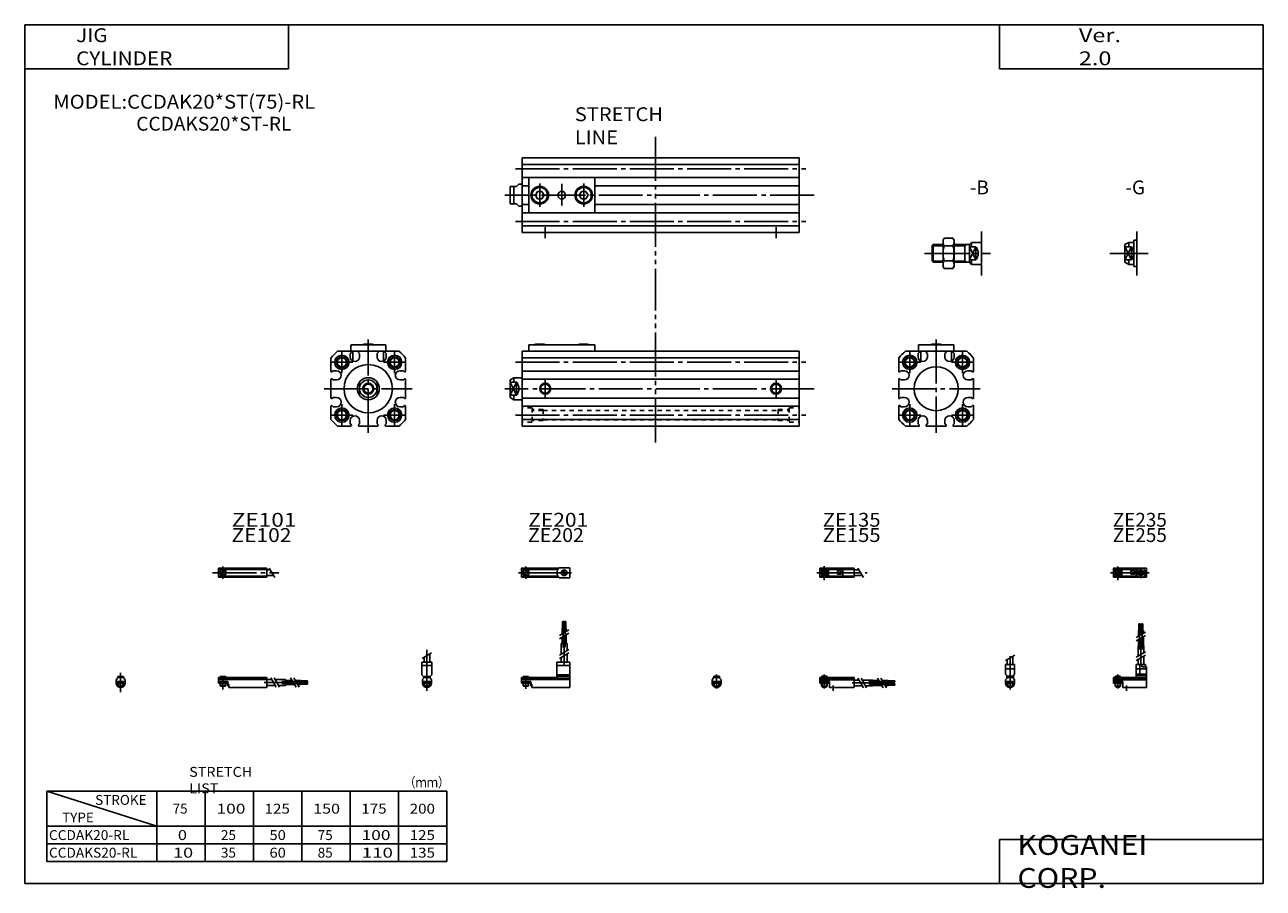
# Model space of a CAD drawing. Extents: x -281 to 282, y -197 to 196.
import ezdxf

# ---------------------------------------------------------------- set-up
doc = ezdxf.new("R2010")
doc.units = 0
for name, pattern in [('CENTER', [26, 20, -2, 2, -2]), ('DASHED', [4, 2, -2]), ('PHANTOM', [30, 20, -2, 2, -2, 2, -2])]:
    doc.linetypes.add(name, pattern=pattern)
doc.layers.get('0').update_dxf_attribs({"linetype": 'CONTINUOUS'})

# ---------------------------------------------------------------- blocks, each defined once
blk = doc.blocks.new('CCDAK20-RL-18')
at = {"color": 200, "linetype": 'CENTER'}
for p, q in [((-1.32, 0), (16.24, 0)), ((2, 2.83), (2, -3.35)), ((11.85, -0.81), (11.85, 0.86)), ((12.5, -2.44), (12.5, 2.45)), ((13.15, -0.81), (13.15, 0.86))]:
    blk.add_line(p, q, dxfattribs=at)
at = {"color": 4, "linetype": 'CONTINUOUS'}
for p, q in [((0, 2.05), (0, -2.05)), ((0, 2.05), (15, 2.05)), ((0, 1.5), (11.03, 1.5)), ((0.96, -0.71), (2.69, 1.02)), ((1.31, -1.07), (3.05, 0.67)), ((3.9, -1.5), (3.9, 1.5)), ((8, -0.7), (8, 0.9)), ((8, 0.9), (9.6, 0.9)), ((9.6, -0.7), (9.6, 0.9)), ((10.4, -1.5), (10.4, 1.5)), ((15, 2.05), (15, -2.05)), ((0, -1.5), (11.03, -1.5)), ((0, -2.05), (15, -2.05)), ((8, -0.7), (9.6, -0.7))]:
    blk.add_line(p, q, dxfattribs=at)
for centre, radius in [((2, 0), 1.4), ((2, 0), 1.25), ((12.5, 0), 1.3), ((11.85, 0), 0.5), ((11.85, 0), 0.29), ((13.15, 0), 0.5), ((13.15, 0), 0.29)]:
    blk.add_circle(centre, radius, dxfattribs=at)
at = {"color": 200, "linetype": 'CONTINUOUS'}
blk.add_circle((2, 0), 1.05, dxfattribs=at)
at = {"color": 4, "linetype": 'CONTINUOUS'}
for start, end in [(102.7063, 257.6531), (282.3469, 77.2937)]:
    blk.add_arc((12.5, 0), 2.1, start, end, dxfattribs=at)
blk = doc.blocks.new('CCDAK20-RL-17')
at = {"color": 200, "linetype": 'CONTINUOUS'}
for p, q in [((-2.16, 7.65), (2.17, 10.15)), ((-1.03, 0), (-1.03, 0.6)), ((1.03, 0), (1.03, 0.6)), ((-1.03, -4.12), (-1.03, -2.6)), ((1.03, -4.12), (1.03, -2.6))]:
    blk.add_line(p, q, dxfattribs=at)
at = {"color": 4, "linetype": 'CONTINUOUS'}
for p, q in [((-2.05, 5.9), (2.05, 5.9)), ((-2.05, 1.5), (-2.05, 5.9)), ((-1.3, 5.9), (-1.3, 8.14)), ((1.3, 5.9), (1.3, 9.65)), ((2.05, 1.5), (2.05, 5.9)), ((-2.05, 3.9), (2.05, 3.9)), ((-2.05, 1.5), (-1.5, 0.95)), ((-1.5, -0.55), (-1.5, 0.95)), ((-1.5, 0), (1.5, 0)), ((-1.25, 0.4), (-1.05, 0.6)), ((-1.25, 0.4), (1.25, 0.4)), ((-1.25, 0), (-1.25, 0.4)), ((-1.05, 0.6), (1.05, 0.6)), ((1.05, 0.6), (1.25, 0.4)), ((1.25, 0.4), (1.25, 0)), ((1.5, 0.95), (2.05, 1.5)), ((1.5, -0.55), (1.5, 0.95)), ((-2.05, -1.1), (-1.5, -0.55)), ((-2.05, -2.55), (-2.05, -1.1)), ((-2.05, -1.8), (2.05, -1.8)), ((-2, -1.8), (-2, -2.6)), ((-2, -2.6), (2, -2.6)), ((-1.25, -2.6), (-1.25, -3.9)), ((-1.25, -3.9), (1.25, -3.9)), ((-0.75, -4.4), (-1.25, -3.9)), ((-0.75, -4.4), (0.75, -4.4)), ((1.25, -3.9), (0.75, -4.4)), ((1.25, -2.6), (1.25, -3.9)), ((2.05, -1.1), (1.5, -0.55)), ((2, -1.8), (2, -2.6)), ((2.05, -2.64), (2.05, -1.1))]:
    blk.add_line(p, q, dxfattribs=at)
at = {"color": 200, "linetype": 'CENTER'}
blk.add_line((0, -5.55), (0, 9.67), dxfattribs=at)
at = {"color": 4, "linetype": 'CONTINUOUS'}
blk.add_arc((0, -2.55), 2.05, 180, 0, dxfattribs=at)
blk = doc.blocks.new('CCDAK20-RL-16')
at = {"color": 4, "linetype": 'CONTINUOUS'}
for p, q in [((12.14, 24.4), (11.56, 24.4)), ((11.56, 21.4), (11.56, 24.4)), ((12.14, 21.4), (12.14, 24.4)), ((12.86, 21.4), (12.86, 24.4)), ((12.86, 24.4), (13.44, 24.4)), ((13.44, 21.4), (13.44, 24.4)), ((11.35, 21.4), (12.35, 21.4)), ((11.35, 18.71), (11.35, 21.4)), ((11.35, 14.4), (11.35, 17.21)), ((12.35, 19.29), (12.35, 21.4)), ((12.35, 14.4), (12.35, 17.79)), ((12.65, 21.4), (13.65, 21.4)), ((12.65, 19.46), (12.65, 21.4)), ((12.65, 14.4), (12.65, 17.96)), ((13.65, 20.04), (13.65, 21.4)), ((13.65, 14.4), (13.65, 18.54)), ((11.2, 9.64), (11.2, 14.4)), ((11.2, 14.4), (13.8, 14.4)), ((13.8, 11.15), (13.8, 14.4)), ((10.4, 0), (10.4, 5.9)), ((10.4, 5.9), (14.6, 5.9)), ((11.2, 5.9), (11.2, 8.14)), ((12.05, 1.5), (12.05, 5.9)), ((12.95, 4.9), (12.95, 5.9)), ((13.8, 5.9), (13.8, 9.65)), ((14.6, 4.9), (14.6, 5.9)), ((0, -1.8), (0, 0)), ((0, 0), (15, 0)), ((0.75, 0.4), (0.95, 0.6)), ((0.75, 0.4), (3.25, 0.4)), ((0.75, 0), (0.75, 0.4)), ((0.95, 0.6), (3.05, 0.6)), ((3.05, 0.6), (3.25, 0.4)), ((3.25, 0.4), (3.25, 0)), ((15, 3.9), (10.4, 3.9)), ((10.4, 0.95), (12.05, 1.5)), ((10.4, 1.5), (15, 1.5)), ((10.4, 0.95), (15, 0.95)), ((12.95, 4.9), (15, 4.9)), ((15, -4.6), (15, 4.9)), ((0, -0.55), (15, -0.55)), ((0, -1.1), (15, -1.1)), ((0, -1.8), (0, -2.6)), ((0, -1.8), (4.3, -1.8)), ((0, -2.6), (4, -2.6)), ((0.75, -2.6), (0.75, -3.9)), ((1.25, -4.4), (0.75, -3.9)), ((1.25, -4.4), (2.75, -4.4)), ((3.25, -3.9), (2.75, -4.4)), ((3.25, -2.6), (3.25, -3.9)), ((4, -1.8), (4, -2.6)), ((4.3, -1.8), (4.3, -4.6)), ((4.3, -4.6), (15, -4.6))]:
    blk.add_line(p, q, dxfattribs=at)
at = {"color": 200, "linetype": 'CENTER'}
for p, q in [((11.85, 12.67), (11.85, 24.6)), ((13.15, 12.67), (13.15, 24.65)), ((12.5, 5.39), (12.5, 17.19)), ((2, 1.28), (2, -5.07)), ((6, -6.09), (6, -3.68))]:
    blk.add_line(p, q, dxfattribs=at)
at = {"color": 200, "linetype": 'CONTINUOUS'}
for p, q in [((10.34, 18.13), (14.67, 20.63)), ((10.34, 16.63), (14.67, 19.13)), ((10.34, 9.15), (14.67, 11.65)), ((10.34, 7.65), (14.67, 10.15)), ((0.95, 0.6), (0.95, 0)), ((3.05, 0.6), (3.05, 0)), ((0.75, -3.9), (3.25, -3.9)), ((0.95, -2.6), (0.95, -4.1)), ((3.05, -2.6), (3.05, -4.1))]:
    blk.add_line(p, q, dxfattribs=at)
blk = doc.blocks.new('CCDAK20-RL-15')
at = {"color": 200, "linetype": 'CENTER'}
for p, q in [((-1.41, 0), (21.5, 0)), ((2, 2.94), (2, -3.3))]:
    blk.add_line(p, q, dxfattribs=at)
at = {"color": 4, "linetype": 'CONTINUOUS'}
for p, q in [((0, -2.05), (0, 2.05)), ((0, 2.05), (15.5, 2.05)), ((0, 1.5), (15.5, 1.5)), ((0.96, -0.69), (2.69, 1.04)), ((1.31, -1.04), (3.04, 0.69)), ((3.9, -1.5), (3.9, 1.5)), ((8, -0.6), (8, 0.9)), ((8, 0.9), (9.6, 0.9)), ((9.6, -0.6), (9.6, 0.9)), ((10.4, -1.5), (10.4, 1.5)), ((15.5, -2.05), (15.5, 2.05)), ((15.5, 1.3), (17.75, 1.3)), ((0, -1.5), (15.5, -1.5)), ((0, -2.05), (15.5, -2.05)), ((8, -0.6), (9.6, -0.6)), ((15.5, -1.3), (19.25, -1.3))]:
    blk.add_line(p, q, dxfattribs=at)
at = {"color": 200, "linetype": 'CONTINUOUS'}
blk.add_line((17.25, 2.17), (19.75, -2.16), dxfattribs=at)
at = {"color": 4, "linetype": 'CONTINUOUS'}
for radius in [1.4, 1.25]:
    blk.add_circle((2, 0), radius, dxfattribs=at)
at = {"color": 200, "linetype": 'CONTINUOUS'}
blk.add_circle((2, 0), 1.05, dxfattribs=at)
blk = doc.blocks.new('CCDAK20-RL-14')
at = {"color": 4, "linetype": 'CONTINUOUS'}
for p, q in [((-1.5, -0.55), (-1.5, 0)), ((-1.5, 0), (1.5, 0)), ((-1.25, 0.4), (-1.05, 0.6)), ((-1.25, 0), (-1.25, 0.4)), ((-1.25, 0.4), (1.25, 0.4)), ((-1.05, 0.6), (1.05, 0.6)), ((1.05, 0.6), (1.25, 0.4)), ((1.25, 0.4), (1.25, 0)), ((1.5, -0.55), (1.5, 0)), ((-2.05, -1.1), (-1.5, -0.55)), ((-2.05, -1.1), (-2.05, -2.55)), ((-2.05, -1.8), (2.05, -1.8)), ((-2.05, -2.6), (2.05, -2.6)), ((-1.25, -2.6), (-1.25, -3.9)), ((-0.75, -4.4), (-1.25, -3.9)), ((-1.25, -3.9), (1.25, -3.9)), ((-0.75, -4.4), (0.75, -4.4)), ((1.25, -3.9), (0.75, -4.4)), ((1.25, -2.6), (1.25, -3.9)), ((1.5, -0.55), (2.05, -1.1)), ((2.05, -1.1), (2.05, -2.55))]:
    blk.add_line(p, q, dxfattribs=at)
at = {"color": 200, "linetype": 'CONTINUOUS'}
for p, q in [((-1.05, 0), (-1.05, 0.6)), ((1.05, 0), (1.05, 0.6)), ((-1.05, -4.1), (-1.05, -2.6)), ((1.05, -4.1), (1.05, -2.6))]:
    blk.add_line(p, q, dxfattribs=at)
at = {"color": 200, "linetype": 'CENTER'}
blk.add_line((0, -5.07), (0, 1.29), dxfattribs=at)
at = {"color": 4, "linetype": 'CONTINUOUS'}
blk.add_arc((0, -2.55), 2.05, 179.9563, 0, dxfattribs=at)
blk = doc.blocks.new('CCDAK20-RL-13')
at = {"color": 4, "linetype": 'CONTINUOUS'}
for p, q in [((0, -1.8), (0, 0)), ((0, 0), (15.5, 0)), ((0.75, 0.4), (0.95, 0.6)), ((0.75, 0.4), (3.25, 0.4)), ((0.75, 0), (0.75, 0.4)), ((0.95, 0.6), (3.05, 0.6)), ((3.05, 0.6), (3.25, 0.4)), ((3.25, 0.4), (3.25, 0)), ((15.5, -4.6), (15.5, 0)), ((0, -0.55), (15.5, -0.55)), ((0, -1.1), (15.5, -1.1)), ((0, -1.8), (0, -2.6)), ((0, -1.8), (4.3, -1.8)), ((0, -2.6), (4, -2.6)), ((0.75, -2.6), (0.75, -3.9)), ((1.25, -4.4), (0.75, -3.9)), ((1.25, -4.4), (2.75, -4.4)), ((3.25, -3.9), (2.75, -4.4)), ((3.25, -2.6), (3.25, -3.9)), ((4, -1.8), (4, -2.6)), ((4.3, -1.8), (4.3, -4.6)), ((4.3, -4.6), (15.5, -4.6)), ((15.5, -1.2), (17.75, -1.2)), ((15.5, -3.8), (19.25, -3.8)), ((19.25, -1.2), (24, -1.2)), ((20.75, -3.8), (24, -3.8)), ((24, -1.2), (24, -3.8)), ((24, -1.35), (26.82, -1.35)), ((24, -2.35), (27.4, -2.35)), ((24, -2.65), (27.57, -2.65)), ((24, -3.65), (28.15, -3.65)), ((28.32, -1.35), (31, -1.35)), ((28.9, -2.35), (31, -2.35)), ((29.07, -2.65), (31, -2.65)), ((29.65, -3.65), (31, -3.65)), ((31, -2.35), (31, -1.35)), ((31, -1.56), (34, -1.56)), ((31, -2.14), (34, -2.14)), ((31, -2.65), (31, -3.65)), ((31, -2.86), (34, -2.86)), ((31, -3.44), (34, -3.44)), ((34, -1.56), (34, -2.14)), ((34, -3.44), (34, -2.86))]:
    blk.add_line(p, q, dxfattribs=at)
at = {"color": 200, "linetype": 'CONTINUOUS'}
for p, q in [((0.95, 0.6), (0.95, 0)), ((3.05, 0.6), (3.05, 0)), ((0.75, -3.9), (3.25, -3.9)), ((0.95, -2.6), (0.95, -4.1)), ((3.05, -2.6), (3.05, -4.1)), ((17.25, -0.33), (19.75, -4.66)), ((18.75, -0.33), (21.25, -4.66)), ((26.23, -0.33), (28.73, -4.66)), ((27.73, -0.33), (30.23, -4.66))]:
    blk.add_line(p, q, dxfattribs=at)
at = {"color": 200, "linetype": 'CENTER'}
for p, q in [((2, 1.29), (2, -5.07)), ((6, -6.09), (6, -3.68)), ((14.65, -2.5), (33.25, -2.5)), ((22.27, -1.85), (34.2, -1.85)), ((22.32, -3.15), (34.2, -3.15))]:
    blk.add_line(p, q, dxfattribs=at)
blk = doc.blocks.new('CCDAK20-RL-12')
at = {"color": 200, "linetype": 'CENTER'}
for p, q in [((-1.32, 0), (23.58, 0)), ((2, 2.83), (2, -2.75))]:
    blk.add_line(p, q, dxfattribs=at)
at = {"color": 4, "linetype": 'CONTINUOUS'}
for p, q in [((0, 2.05), (0, -2.05)), ((0, 2.05), (16.91, 2.05)), ((0, 1.5), (16.56, 1.5)), ((0.93, -0.64), (2.64, 1.07)), ((1.35, -1.07), (3.07, 0.64)), ((17.08, 2.25), (22, 2.25)), ((22, 2.25), (22, -2.25)), ((0, -1.5), (16.56, -1.5)), ((0, -2.05), (16.91, -2.05)), ((17.08, -2.25), (22, -2.25))]:
    blk.add_line(p, q, dxfattribs=at)
for centre, radius in [((2, 0), 1.4), ((2, 0), 1.25), ((19.41, 0), 1.3), ((19.12, 0.32), 0.45), ((19.12, 0.32), 0.25), ((19.73, -0.34), 0.45), ((19.73, -0.34), 0.25)]:
    blk.add_circle(centre, radius, dxfattribs=at)
blk.add_arc((19.5, 0), 3.3, 137.0848, 222.9152, dxfattribs=at)
blk = doc.blocks.new('CCDAK20-RL-11')
at = {"color": 200, "linetype": 'CENTER'}
blk.add_line((0, 12.56), (0, -6.06), dxfattribs=at)
at = {"color": 4, "linetype": 'CONTINUOUS'}
for p, q in [((-2.25, 6.9), (2.25, 6.9)), ((-2.25, 6.9), (-2.25, 1.15)), ((-1.3, 9.15), (-1.3, 6.9)), ((1.3, 10.65), (1.3, 6.9)), ((2.25, 6.9), (2.25, 1.15)), ((-2.25, 5.4), (2.25, 5.4)), ((-1.5, 0.4), (-2.25, 1.15)), ((-1.5, -0.45), (-1.5, 0.4)), ((-1.5, 0), (1.5, 0)), ((-1.25, 0.5), (1.25, 0.5)), ((-1.25, 0.5), (-1.25, 0)), ((1.25, 0.5), (1.25, 0)), ((1.5, 0.4), (2.25, 1.15)), ((1.5, -0.45), (1.5, 0.4)), ((-2.05, -1), (-1.5, -0.45)), ((-2.05, -1), (-2.05, -2.55)), ((-2.05, -1.8), (2.05, -1.8)), ((-2.05, -2.6), (2.05, -2.6)), ((-1.25, -2.6), (-1.25, -3.77)), ((-1.25, -3.77), (1.25, -3.77)), ((-1.02, -4), (-1.25, -3.77)), ((-1.02, -4), (1.02, -4)), ((1.02, -4), (1.25, -3.77)), ((1.25, -2.6), (1.25, -3.77)), ((2.05, -1), (1.5, -0.45)), ((2.05, -1), (2.05, -2.55))]:
    blk.add_line(p, q, dxfattribs=at)
at = {"color": 200, "linetype": 'CONTINUOUS'}
for p, q in [((-2.16, 8.65), (2.16, 11.15)), ((-1.02, 0.5), (-1.02, 0)), ((1.02, 0.5), (1.02, 0)), ((-1.02, -2.6), (-1.02, -4)), ((1.02, -2.6), (1.02, -4))]:
    blk.add_line(p, q, dxfattribs=at)
at = {"color": 4, "linetype": 'CONTINUOUS'}
for start, end in [(180.0001, 269.9999), (270.0001, 359.9999)]:
    blk.add_arc((0, -2.55), 2.05, start, end, dxfattribs=at)
blk = doc.blocks.new('CCDAK20-RL-10')
at = {"color": 4, "linetype": 'CONTINUOUS'}
for p, q in [((18.7, 22.4), (18.7, 25.4)), ((18.7, 25.4), (19.2, 25.4)), ((19.2, 22.4), (19.2, 25.4)), ((19.6, 22.4), (19.6, 25.4)), ((19.6, 25.4), (20.1, 25.4)), ((20.1, 22.4), (20.1, 25.4)), ((18.5, 19.86), (18.5, 22.4)), ((18.5, 22.4), (20.3, 22.4)), ((18.5, 15.4), (18.5, 18.36)), ((19.4, 20.38), (19.4, 22.4)), ((19.4, 15.4), (19.4, 18.88)), ((20.3, 20.9), (20.3, 22.4)), ((20.3, 15.4), (20.3, 19.4)), ((18.1, 10.65), (18.1, 15.4)), ((18.1, 15.4), (20.7, 15.4)), ((20.7, 12.15), (20.7, 15.4)), ((16.1, 6.9), (22, 6.9)), ((16.1, 6.9), (16.1, 0)), ((18.1, 6.9), (18.1, 9.15)), ((20.7, 6.9), (20.7, 10.65)), ((22, 6.9), (22, -4.6)), ((0, -2.6), (0, 0)), ((0, 0), (16.1, 0)), ((0.75, 0.5), (3.25, 0.5)), ((0.75, 0.5), (0.75, 0)), ((3.25, 0.5), (3.25, 0)), ((16.1, 5.4), (22, 5.4)), ((16.1, 1.15), (22, 1.15)), ((16.1, 0.4), (22, 0.4)), ((0, -0.45), (22, -0.45)), ((0, -1), (22, -1)), ((0, -1.8), (4.27, -1.8)), ((0, -2.6), (4, -2.6)), ((0.75, -2.6), (0.75, -3.77)), ((0.75, -3.77), (3.25, -3.77)), ((0.97, -4), (0.75, -3.77)), ((0.97, -4), (3.02, -4)), ((3.02, -4), (3.25, -3.77)), ((3.25, -2.6), (3.25, -3.77)), ((4, -1.8), (4, -2.6)), ((4.2, -1.8), (4.2, -3.8)), ((4.2, -3.8), (4.7, -3.8)), ((4.27, -1.8), (4.27, -2.98)), ((4.27, -2.98), (4.7, -2.98)), ((4.7, -2.98), (4.7, -4.6)), ((4.7, -4.6), (22, -4.6))]:
    blk.add_line(p, q, dxfattribs=at)
at = {"color": 200, "linetype": 'CENTER'}
for p, q in [((18.95, 13.67), (18.95, 25.6)), ((19.85, 13.72), (19.85, 25.65)), ((19.4, 5.58), (19.4, 15.4)), ((2, 0.73), (2, -5.17))]:
    blk.add_line(p, q, dxfattribs=at)
at = {"color": 200, "linetype": 'CONTINUOUS'}
for p, q in [((17.24, 19.13), (21.57, 21.63)), ((17.24, 17.63), (21.57, 20.13)), ((17.24, 10.15), (21.57, 12.65)), ((17.24, 8.65), (21.57, 11.15)), ((0.97, 0.5), (0.97, 0)), ((3.02, 0.5), (3.02, 0)), ((0.97, -2.6), (0.97, -4)), ((3.02, -2.6), (3.02, -4))]:
    blk.add_line(p, q, dxfattribs=at)
blk = doc.blocks.new('CCDAK20-RL-9')
at = {"color": 200, "linetype": 'CENTER'}
for p, q in [((-2.8, 0), (27.4, 0)), ((2, 2.83), (2, -2.75))]:
    blk.add_line(p, q, dxfattribs=at)
at = {"color": 4, "linetype": 'CONTINUOUS'}
for p, q in [((0, 2.05), (0, -2.05)), ((0, 2.05), (22, 2.05)), ((0, 1.5), (22, 1.5)), ((0.95, -0.71), (2.68, 1.02)), ((1.3, -1.06), (2.94, 0.56)), ((22, 2.05), (22, -2.05)), ((22, 1.3), (23.58, 1.3)), ((0, -1.5), (22, -1.5)), ((0, -2.05), (22, -2.05)), ((22, -1.3), (25.09, -1.3))]:
    blk.add_line(p, q, dxfattribs=at)
at = {"color": 200, "linetype": 'CONTINUOUS'}
blk.add_line((23.08, 2.16), (25.58, -2.16), dxfattribs=at)
at = {"color": 4, "linetype": 'CONTINUOUS'}
for radius in [1.4, 1.25]:
    blk.add_circle((2, 0), radius, dxfattribs=at)
blk = doc.blocks.new('CCDAK20-RL-8')
at = {"color": 4, "linetype": 'CONTINUOUS'}
for p, q in [((-1.5, 0), (1.5, 0)), ((-1.5, 0), (-1.5, -0.45)), ((-1.25, 0.5), (1.25, 0.5)), ((-1.25, 0.5), (-1.25, 0)), ((1.25, 0.5), (1.25, 0)), ((1.5, 0), (1.5, -0.45)), ((-2.05, -1), (-1.5, -0.45)), ((-2.05, -1), (-2.05, -2.55)), ((-2.05, -1.8), (2.05, -1.8)), ((-2.05, -2.59), (2.05, -2.59)), ((-1.25, -2.59), (-1.25, -3.77)), ((-1.25, -3.77), (1.25, -3.77)), ((-1.02, -4), (-1.25, -3.77)), ((-1.02, -4), (1.02, -4)), ((1.02, -4), (1.25, -3.77)), ((1.25, -2.59), (1.25, -3.77)), ((2.05, -1), (1.5, -0.45)), ((2.05, -1), (2.05, -2.55))]:
    blk.add_line(p, q, dxfattribs=at)
at = {"color": 200, "linetype": 'CONTINUOUS'}
for p, q in [((-1.02, 0.5), (-1.02, 0)), ((1.02, 0.5), (1.02, 0)), ((-1.02, -2.59), (-1.02, -4)), ((1.02, -2.59), (1.02, -4))]:
    blk.add_line(p, q, dxfattribs=at)
at = {"color": 200, "linetype": 'CENTER'}
blk.add_line((0, 2.05), (0, -6.66), dxfattribs=at)
at = {"color": 4, "linetype": 'CONTINUOUS'}
for start, end in [(180.0001, 269.9999), (270.0001, 359.9999)]:
    blk.add_arc((0, -2.55), 2.05, start, end, dxfattribs=at)
blk = doc.blocks.new('CCDAK20-RL-7')
at = {"color": 4, "linetype": 'CONTINUOUS'}
for p, q in [((0, -1.8), (0, 0)), ((0, 0), (22, 0)), ((0.75, 0.5), (3.25, 0.5)), ((0.75, 0.5), (0.75, 0)), ((3.25, 0.5), (3.25, 0)), ((22, 0), (22, -4.6)), ((0, -0.45), (22, -0.45)), ((0, -1), (22, -1)), ((0, -1.8), (0, -2.6)), ((0, -1.8), (4.25, -1.8)), ((0, -2.6), (4, -2.6)), ((0.75, -2.59), (0.75, -3.77)), ((0.75, -3.77), (3.25, -3.77)), ((0.97, -4), (0.75, -3.77)), ((0.97, -4), (3.02, -4)), ((3.02, -4), (3.25, -3.77)), ((3.25, -2.59), (3.25, -3.77)), ((4, -1.8), (4, -2.6)), ((4.2, -1.8), (4.2, -3.8)), ((4.2, -3.8), (4.7, -3.8)), ((4.25, -1.8), (4.25, -3.04)), ((4.25, -3.04), (4.7, -3.04)), ((4.7, -3.04), (4.7, -4.6)), ((4.7, -4.6), (22, -4.6)), ((22, -1), (24.25, -1)), ((22, -3.6), (25.75, -3.6)), ((25.75, -1), (30.5, -1)), ((27.25, -3.6), (30.5, -3.6)), ((30.5, -1), (30.5, -3.6)), ((30.5, -1.4), (33.46, -1.4)), ((30.5, -2.3), (33.98, -2.3)), ((30.5, -3.2), (34.5, -3.2)), ((34.96, -1.4), (37.5, -1.4)), ((35.48, -2.3), (37.5, -2.3)), ((36, -3.2), (37.5, -3.2)), ((37.5, -1.4), (37.5, -3.2)), ((37.5, -1.6), (40.5, -1.6)), ((37.5, -2.1), (40.5, -2.1)), ((37.5, -2.5), (40.5, -2.5)), ((37.5, -3), (40.5, -3)), ((40.5, -1.6), (40.5, -2.1)), ((40.5, -2.5), (40.5, -3))]:
    blk.add_line(p, q, dxfattribs=at)
at = {"color": 200, "linetype": 'CONTINUOUS'}
for p, q in [((0.97, 0.5), (0.97, 0)), ((3.02, 0.5), (3.02, 0)), ((0.97, -2.59), (0.97, -4)), ((3.02, -2.59), (3.02, -4)), ((23.75, -0.13), (26.25, -4.46)), ((25.25, -0.13), (27.75, -4.46)), ((32.73, -0.13), (35.23, -4.46)), ((34.23, -0.13), (36.73, -4.46))]:
    blk.add_line(p, q, dxfattribs=at)
at = {"color": 200, "linetype": 'CENTER'}
for p, q in [((2, 0.8), (2, -5.43)), ((20.68, -2.3), (30.5, -2.3)), ((28.77, -1.85), (40.7, -1.85)), ((28.82, -2.75), (40.75, -2.75))]:
    blk.add_line(p, q, dxfattribs=at)
blk = doc.blocks.new('CCDAK20-RL-6')
at = {"color": 4, "linetype": 'CONTINUOUS'}
for p, q in [((-1.5, 6), (0, 6)), ((-1.5, 6), (-1.5, -6)), ((-5.5, 4), (-3.76, 5)), ((-5.5, 4), (-5.5, -4)), ((-5.5, 3), (-2.5, 3)), ((-3.76, 5), (-1.5, 5)), ((-3.76, 5), (-3.76, 3)), ((-2.5, 3), (-2.5, -3)), ((-5.5, -3), (-2.5, -3)), ((-5.5, -4), (-3.76, -5)), ((-3.76, -3), (-3.76, -5)), ((-3.76, -5), (-1.5, -5)), ((-1.5, -6), (0, -6))]:
    blk.add_line(p, q, dxfattribs=at)
at = {"color": 200, "linetype": 'CONTINUOUS'}
for p, q in [((-2.5, 3), (-5.5, -3)), ((-2.5, -3), (-5.5, 3))]:
    blk.add_line(p, q, dxfattribs=at)
at = {"color": 4, "linetype": 'CONTINUOUS'}
blk.add_arc((-6.5, 0), 5, 323.1301, 36.8699, dxfattribs=at)
blk = doc.blocks.new('CCDAK20-RL-5')
at = {"color": 4, "linetype": 'CONTINUOUS'}
for p, q in [((-17.5, 6), (-16.96, 6.92)), ((-17.5, 6), (-17.5, -6)), ((-16.96, 6.92), (-13.03, 6.92)), ((-13.03, 6.92), (-12.5, 6)), ((-12.5, 6), (-12.5, -6)), ((-22.5, 3.5), (-22, 4)), ((-22.5, 3.5), (-22.5, -3.5)), ((-22, 4), (-22, -4)), ((-22, 4), (-17.5, 4)), ((-16.96, 3.46), (-13.03, 3.46)), ((-12.5, 4), (-5.5, 4)), ((-7.5, 4), (-7.5, -4)), ((-5.5, 4), (-4.5, 5)), ((-5.5, 4), (-5.5, -4)), ((-5.5, 3), (-2.5, 3)), ((-4.5, 5), (-4.5, 3)), ((-4.5, 5), (0, 5)), ((-2.5, 3), (-2.5, -3)), ((-22, -4), (-22.5, -3.5)), ((-22, -4), (-17.5, -4)), ((-16.96, -3.46), (-13.03, -3.46)), ((-12.5, -4), (-5.5, -4)), ((-5.5, -3), (-2.5, -3)), ((-5.5, -4), (-4.5, -5)), ((-4.5, -3), (-4.5, -5)), ((-4.5, -5), (0, -5)), ((-17.5, -6), (-16.96, -6.92)), ((-16.96, -6.92), (-13.03, -6.92)), ((-13.03, -6.92), (-12.5, -6))]:
    blk.add_line(p, q, dxfattribs=at)
at = {"color": 200, "linetype": 'CONTINUOUS'}
for p, q in [((-22.5, 3.5), (-17.5, 3.5)), ((-12.5, 3.5), (-7.5, 3.5)), ((-7.5, 3.5), (-6.63, 4)), ((-2.5, 3), (-5.5, -3)), ((-5.5, 3), (-2.5, -3)), ((-22.5, -3.5), (-17.5, -3.5)), ((-12.5, -3.5), (-7.5, -3.5)), ((-7.5, -3.5), (-6.63, -4))]:
    blk.add_line(p, q, dxfattribs=at)
at = {"color": 4, "linetype": 'CONTINUOUS'}
for centre, radius, start, end in [((-14.43, 5.19), 3.06, 145.6048, 214.3952), ((-15.57, 5.19), 3.07, 325.7102, 34.2898), ((-6.04, 0), 11.46, 162.4256, 197.5744), ((-23.96, 0), 11.47, 342.4407, 17.5593), ((-14.43, -5.19), 3.06, 145.6048, 214.3952), ((-15.57, -5.19), 3.07, 325.7102, 34.2898)]:
    blk.add_arc(centre, radius, start, end, dxfattribs=at)
at = {"color": 4, "linetype": 'CONTINUOUS', "start_tangent": (0.5547, -0.83205), "end_tangent": (-0.5547, -0.83205)}
blk.add_spline([(-2.5, 3), (-1.78, 1.57), (-1.5, 0), (-1.78, -1.57), (-2.5, -3)], degree=3, dxfattribs=at)
blk = doc.blocks.new('CCDAK20-RL-4')
at = {"color": 3, "linetype": 'PHANTOM'}
blk.add_line((60.63, 26.57), (60.63, -42.92), dxfattribs=at)
at = {"color": 7, "linetype": 'CONTINUOUS'}
for p, q in [((126, 17), (0, 17)), ((0, -17), (0, 17)), ((126, -17), (126, 17)), ((126, 14), (0, 14)), ((126, 8), (0, 8)), ((3, 8), (3, -8)), ((33, 8), (33, -8)), ((3, 4.3), (0, 4.3)), ((6, 0), (7, 1.73)), ((7, -1.73), (6, 0)), ((9, 1.73), (7, 1.73)), ((10, 0), (9, 1.73)), ((10, 0), (9, -1.73)), ((26, 0), (27, 1.73)), ((26, 0), (27, -1.73)), ((27, 1.73), (29, 1.73)), ((30, 0), (29, 1.73)), ((29, -1.73), (30, 0)), ((126, 4.3), (33, 4.3)), ((3, -4.3), (0, -4.3)), ((9, -1.73), (7, -1.73)), ((27, -1.73), (29, -1.73)), ((126, -4.3), (33, -4.3)), ((126, -8), (0, -8)), ((126, -14), (0, -14)), ((126, -17), (0, -17))]:
    blk.add_line(p, q, dxfattribs=at)
at = {"color": 2, "linetype": 'CENTER'}
for p, q in [((-3, 12), (129, 12)), ((132.81, 0), (-7.82, 0)), ((8, 5.29), (8, -5.22)), ((18, 5.2), (18, -4.66)), ((28, 5.29), (28, -5.22)), ((-3, -12), (129, -12)), ((10.5, -14.5), (10.5, -19.5)), ((115.5, -14.5), (115.5, -19.5))]:
    blk.add_line(p, q, dxfattribs=at)
at = {"color": 4, "linetype": 'CONTINUOUS'}
for p, q in [((-5.5, 4), (-2.5, 4)), ((-5.5, 4), (-5.5, -4)), ((-3.76, 4), (-3.76, -4)), ((-2.5, 4), (-1.5, 5)), ((-1.5, 5), (0, 5)), ((-5.5, -4), (-2.5, -4)), ((-2.5, -4), (-1.5, -5)), ((-1.5, -5), (0, -5))]:
    blk.add_line(p, q, dxfattribs=at)
at = {"color": 7, "linetype": 'CONTINUOUS'}
for centre, radius in [((8, 0), 4), ((8, 0), 3.5), ((18, 0), 1.75), ((28, 0), 4), ((28, 0), 3.5)]:
    blk.add_circle(centre, radius, dxfattribs=at)
blk = doc.blocks.new('CCDAK20-RL-3')
at = {"color": 7, "linetype": 'CONTINUOUS'}
for p, q in [((13.96, 17), (-13.96, 17)), ((-8, 20), (-8, 17)), ((-8, 20), (8, 20)), ((-7.7, 17), (-7.7, 16.5)), ((-7, 17), (-7, 12.5)), ((-4.5, 17), (-4.5, 16.5)), ((1.8, 20.2), (-1.8, 20.2)), ((4.5, 17), (4.5, 16.5)), ((7, 17), (7, 12.5)), ((7.7, 17), (7.7, 16.5)), ((8, 20), (8, 17)), ((-17, 13.96), (-17, 7.7)), ((-8.2, 16), (-7.7, 16.5)), ((-8.2, 16), (-8.2, 14.4)), ((-4, 16), (-4.5, 16.5)), ((-4, 16), (-4, 14.4)), ((4, 16), (4.5, 16.5)), ((4, 16), (4, 14.4)), ((8.2, 16), (7.7, 16.5)), ((8.2, 16), (8.2, 14.4)), ((17, 13.96), (17, 7.7)), ((-17, 7.7), (-16.5, 7.7)), ((-16, 8.2), (-16.5, 7.7)), ((-16, 8.2), (-14.4, 8.2)), ((16, 8.2), (14.4, 8.2)), ((16, 8.2), (16.5, 7.7)), ((17, 7.7), (16.5, 7.7)), ((-17, 4.5), (-17, -4.5)), ((-17, 4.5), (-16.5, 4.5)), ((-16, 4), (-16.5, 4.5)), ((-16, 4), (-14.4, 4)), ((16, 4), (14.4, 4)), ((16, 4), (16.5, 4.5)), ((17, 4.5), (16.5, 4.5)), ((17, 4.5), (17, -4.5)), ((-17, -4.5), (-16.5, -4.5)), ((-16, -4), (-16.5, -4.5)), ((-16, -4), (-14.4, -4)), ((16, -4), (14.4, -4)), ((16, -4), (16.5, -4.5)), ((17, -4.5), (16.5, -4.5)), ((-17, -7.7), (-17, -13.96)), ((-17, -7.7), (-16.5, -7.7)), ((-16, -8.2), (-16.5, -7.7)), ((-16, -8.2), (-14.4, -8.2)), ((16, -8.2), (14.4, -8.2)), ((16, -8.2), (16.5, -7.7)), ((17, -7.7), (16.5, -7.7)), ((17, -7.7), (17, -13.96)), ((-8.2, -16), (-8.2, -14.4)), ((-8.2, -16), (-7.7, -16.5)), ((-7.7, -17), (-7.7, -16.5)), ((-4, -16), (-4.5, -16.5)), ((-4.5, -17), (-4.5, -16.5)), ((-4, -16), (-4, -14.4)), ((4, -16), (4, -14.4)), ((4, -16), (4.5, -16.5)), ((4.5, -17), (4.5, -16.5)), ((8.2, -16), (7.7, -16.5)), ((7.7, -17), (7.7, -16.5)), ((8.2, -16), (8.2, -14.4)), ((-7.7, -17), (-13.96, -17)), ((4.5, -17), (-4.5, -17)), ((13.96, -17), (7.7, -17))]:
    blk.add_line(p, q, dxfattribs=at)
at = {"color": 2, "linetype": 'CENTER'}
for p, q in [((-12, 17), (-12, 7)), ((0, 22.38), (0, -20)), ((12, 17), (12, 7)), ((-17, 12), (-7, 12)), ((7, 12), (17, 12)), ((-20, 0), (20, 0)), ((-12, -7), (-12, -17)), ((12, -7), (12, -17)), ((-17, -12), (-7, -12)), ((7, -12), (17, -12))]:
    blk.add_line(p, q, dxfattribs=at)
at = {"color": 7, "linetype": 'CONTINUOUS'}
for centre, radius in [((-12, 12), 3.25), ((-12, 12), 2.1), ((12, 12), 3.25), ((12, 12), 2.1), ((0, 0), 10), ((-12, -12), 3.25), ((-12, -12), 2.1), ((12, -12), 3.25), ((12, -12), 2.1)]:
    blk.add_circle(centre, radius, dxfattribs=at)
at = {"color": 2, "linetype": 'CONTINUOUS'}
for centre in [(-12, 12), (12, 12), (-12, -12), (12, -12)]:
    blk.add_circle(centre, 2.5, dxfattribs=at)
at = {"color": 7, "linetype": 'CONTINUOUS'}
for centre, radius, start, end in [((0, 0), 22, 129.392, 140.608), ((-1.8, 18.2), 2, 90.0485, 115.8445), ((1.8, 18.2), 2, 64.1555, 89.9515), ((0, 0), 22, 39.392, 50.608), ((-6.1, 14.4), 2.1, 180, 0), ((6.1, 14.4), 2.1, 180, 0), ((-14.4, 6.1), 2.1, 270, 90), ((14.4, 6.1), 2.1, 90, 270), ((-14.4, -6.1), 2.1, 270, 90), ((14.4, -6.1), 2.1, 90, 270), ((0, 0), 22, 219.392, 230.608), ((-6.1, -14.4), 2.1, 0, 180), ((6.1, -14.4), 2.1, 0, 180), ((0, 0), 22, 309.392, 320.608)]:
    blk.add_arc(centre, radius, start, end, dxfattribs=at)
blk = doc.blocks.new('CCDAK20-RL-2')
at = {"color": 7, "linetype": 'CONTINUOUS'}
for p, q in [((-13.96, 17), (-7.97, 17)), ((-8, 19.8), (-7.8, 20)), ((-8, 19.8), (-8, 17)), ((-8, 17), (8, 17)), ((-7.8, 20), (7.8, 20)), ((-7, 12.5), (-7, 17)), ((-1.8, 20.2), (1.8, 20.2)), ((7, 12.5), (7, 17)), ((7.8, 20), (8, 19.8)), ((8, 19.8), (8, 17)), ((8, 17), (13.96, 17)), ((-17, 8), (-17, 13.96)), ((-7.7, 16.5), (-8.2, 16)), ((-8.2, 14.4), (-8.2, 16)), ((-7.7, 16.5), (-7.7, 16.7)), ((-4.5, 16.5), (-4.5, 16.7)), ((-4.5, 16.5), (-4, 16)), ((-4, 14.4), (-4, 16)), ((4.5, 16.5), (4, 16)), ((4, 14.4), (4, 16)), ((4.5, 16.5), (4.5, 16.7)), ((7.7, 16.5), (7.7, 16.7)), ((7.7, 16.5), (8.2, 16)), ((8.2, 14.4), (8.2, 16)), ((17, 13.96), (17, 8)), ((-16.5, 7.7), (-16.7, 7.7)), ((-16.5, 7.7), (-16, 8.2)), ((-14.4, 8.2), (-16, 8.2)), ((14.4, 8.2), (16, 8.2)), ((16.5, 7.7), (16, 8.2)), ((16.5, 7.7), (16.7, 7.7)), ((-17, -4.2), (-17, 4.2)), ((-16.5, 4.5), (-16.7, 4.5)), ((-16.5, 4.5), (-16, 4)), ((-14.4, 4), (-16, 4)), ((14.4, 4), (16, 4)), ((16.5, 4.5), (16, 4)), ((16.5, 4.5), (16.7, 4.5)), ((17, 4.2), (17, -4.2)), ((-16.5, -4.5), (-16.7, -4.5)), ((-16.5, -4.5), (-16, -4)), ((-14.4, -4), (-16, -4)), ((14.4, -4), (16, -4)), ((16.5, -4.5), (16, -4)), ((16.5, -4.5), (16.7, -4.5)), ((-17, -13.96), (-17, -8)), ((-16.5, -7.7), (-16.7, -7.7)), ((-16.5, -7.7), (-16, -8.2)), ((-14.4, -8.2), (-16, -8.2)), ((14.4, -8.2), (16, -8.2)), ((16.5, -7.7), (16, -8.2)), ((16.5, -7.7), (16.7, -7.7)), ((17, -8), (17, -13.96)), ((-8.2, -14.4), (-8.2, -16)), ((-7.7, -16.5), (-8.2, -16)), ((-7.7, -16.5), (-7.7, -16.7)), ((-4.5, -16.5), (-4, -16)), ((-4.5, -16.5), (-4.5, -16.7)), ((-4, -14.4), (-4, -16)), ((4, -14.4), (4, -16)), ((4.5, -16.5), (4, -16)), ((4.5, -16.5), (4.5, -16.7)), ((7.7, -16.5), (8.2, -16)), ((7.7, -16.5), (7.7, -16.7)), ((8.2, -14.4), (8.2, -16)), ((-8, -17), (-13.96, -17)), ((4.2, -17), (-4.2, -17)), ((13.96, -17), (8, -17))]:
    blk.add_line(p, q, dxfattribs=at)
at = {"color": 2, "linetype": 'CENTER'}
for p, q in [((-12, 7), (-12, 17)), ((0, -20), (0, 22.38)), ((12, 7), (12, 17)), ((-17, 12), (-7, 12)), ((7, 12), (17, 12)), ((-20, 0), (20, 0)), ((-12, -17), (-12, -7)), ((12, -17), (12, -7)), ((-17, -12), (-7, -12)), ((7, -12), (17, -12))]:
    blk.add_line(p, q, dxfattribs=at)
at = {"color": 4, "linetype": 'CONTINUOUS'}
for p, q in [((-4, -3), (-4, 3)), ((4, -3), (4, 3))]:
    blk.add_line(p, q, dxfattribs=at)
at = {"color": 7, "linetype": 'CONTINUOUS'}
for centre, radius in [((-12, 12), 3.25), ((-12, 12), 2.1), ((12, 12), 3.25), ((12, 12), 2.1), ((0, 0), 11), ((-12, -12), 3.25), ((-12, -12), 2.1), ((12, -12), 3.25), ((12, -12), 2.1)]:
    blk.add_circle(centre, radius, dxfattribs=at)
at = {"color": 2, "linetype": 'CONTINUOUS'}
for centre in [(-12, 12), (12, 12), (-12, -12), (12, -12)]:
    blk.add_circle(centre, 2.5, dxfattribs=at)
at = {"color": 4, "linetype": 'CONTINUOUS'}
for radius in [5, 4, 2.1]:
    blk.add_circle((0, 0), radius, dxfattribs=at)
at = {"color": 200, "linetype": 'CONTINUOUS'}
blk.add_circle((0, 0), 2.5, dxfattribs=at)
at = {"color": 7, "linetype": 'CONTINUOUS'}
for centre, radius, start, end in [((0, 0), 22, 129.392, 140.608), ((-8, 16.7), 0.3, 0.0076, 89.9924), ((-4.2, 16.7), 0.3, 89.9977, 180.0023), ((-1.8, 18.2), 2, 90.0485, 115.8446), ((1.8, 18.2), 2, 64.1555, 89.9515), ((4.2, 16.7), 0.3, 0.0064, 89.9936), ((8, 16.7), 0.3, 89.9988, 180.0012), ((0, 0), 22, 39.392, 50.608), ((-6.1, 14.4), 2.1, 180, 0), ((6.1, 14.4), 2.1, 180, 0), ((-16.7, 8), 0.3, 179.9959, 270.0041), ((-14.4, 6.1), 2.1, 270, 90), ((14.4, 6.1), 2.1, 90, 270), ((16.7, 8), 0.3, 270.0076, 359.9924), ((-16.7, 4.2), 0.3, 89.9977, 180.0023), ((16.7, 4.2), 0.3, 0.0035, 89.9965), ((-16.7, -4.2), 0.3, 179.9977, 270.0023), ((-14.4, -6.1), 2.1, 270, 90), ((14.4, -6.1), 2.1, 90, 270), ((16.7, -4.2), 0.3, 270.0064, 359.9936), ((-16.7, -8), 0.3, 89.9988, 180.0012), ((16.7, -8), 0.3, 0.0017, 89.9983), ((0, 0), 22, 219.392, 230.608), ((-6.1, -14.4), 2.1, 0, 180), ((-8, -16.7), 0.3, 270.0017, 359.9983), ((-4.2, -16.7), 0.3, 179.9977, 270.0023), ((6.1, -14.4), 2.1, 0, 180), ((4.2, -16.7), 0.3, 270.0006, 359.9994), ((8, -16.7), 0.3, 179.9988, 270.0012), ((0, 0), 22, 309.392, 320.608)]:
    blk.add_arc(centre, radius, start, end, dxfattribs=at)
blk = doc.blocks.new('CCDAK20-RL-1')
at = {"color": 3, "linetype": 'PHANTOM'}
blk.add_line((60.63, -24.42), (60.63, 45.07), dxfattribs=at)
at = {"color": 7, "linetype": 'CONTINUOUS'}
for p, q in [((126, 17), (0, 17)), ((0, 17), (0, -17)), ((3, 17), (3, 20)), ((33, 20), (3, 20)), ((9.8, 20.2), (6.2, 20.2)), ((29.8, 20.2), (26.2, 20.2)), ((33, 17), (33, 20)), ((126, 17), (126, -17)), ((126, 14), (0, 14)), ((126, 8), (0, 8)), ((126, 4.3), (0, 4.3)), ((126, -4.3), (0, -4.3)), ((126, -8), (0, -8)), ((126, -14), (0, -14)), ((126, -17), (0, -17))]:
    blk.add_line(p, q, dxfattribs=at)
at = {"color": 2, "linetype": 'CENTER'}
for p, q in [((-3, 12), (129, 12)), ((132.81, 0), (-7.82, 0)), ((10.5, 4), (10.5, -4)), ((115.5, 4), (115.5, -4)), ((-3, -12), (129, -12))]:
    blk.add_line(p, q, dxfattribs=at)
at = {"color": 4, "linetype": 'CONTINUOUS'}
for p, q in [((-5.5, 4), (-3.76, 5)), ((-5.5, 4), (-5.5, -4)), ((-5.5, 3), (-2.5, 3)), ((-3.76, 5), (-3.76, 3)), ((-3.76, 5), (0, 5)), ((-2.5, -3), (-2.5, 3)), ((-5.5, -3), (-2.5, -3)), ((-5.5, -4), (-3.76, -5)), ((-3.76, -3), (-3.76, -5)), ((-3.76, -5), (0, -5))]:
    blk.add_line(p, q, dxfattribs=at)
at = {"color": 200, "linetype": 'CONTINUOUS'}
for p, q in [((-2.5, -3), (-5.5, 3)), ((-5.5, -3), (-2.5, 3))]:
    blk.add_line(p, q, dxfattribs=at)
at = {"color": 7, "linetype": 'DASHED'}
for p, q in [((4.5, -8.75), (0, -8.75)), ((4.5, -8.75), (4.5, -15.25)), ((9.5, -9.9), (4.5, -9.9)), ((9.5, -9.5), (9.5, -14.5)), ((9.5, -9.85), (116.5, -9.85)), ((116.5, -9.5), (116.5, -14.5)), ((116.5, -9.9), (121.5, -9.9)), ((121.5, -8.75), (126, -8.75)), ((121.5, -8.75), (121.5, -15.25)), ((4.5, -15.25), (0, -15.25)), ((9.5, -14.1), (4.5, -14.1)), ((9.5, -14.15), (116.5, -14.15)), ((116.5, -14.1), (121.5, -14.1)), ((121.5, -15.25), (126, -15.25))]:
    blk.add_line(p, q, dxfattribs=at)
at = {"color": 2, "linetype": 'DASHED'}
for p, q in [((9.5, -9.5), (4.5, -9.5)), ((116.5, -9.5), (121.5, -9.5)), ((9.5, -14.5), (4.5, -14.5)), ((116.5, -14.5), (121.5, -14.5))]:
    blk.add_line(p, q, dxfattribs=at)
at = {"color": 2, "linetype": 'CONTINUOUS'}
for centre in [(10.5, 0), (115.5, 0)]:
    blk.add_circle(centre, 2.5, dxfattribs=at)
at = {"color": 7, "linetype": 'CONTINUOUS'}
for centre in [(10.5, 0), (115.5, 0)]:
    blk.add_circle(centre, 2.1, dxfattribs=at)
for centre, start, end in [((6.19, 18.2), 89.7775, 115.8311), ((9.8, 18.2), 64.1555, 89.9515), ((26.19, 18.2), 89.7775, 115.8311), ((29.8, 18.2), 64.1555, 89.9515)]:
    blk.add_arc(centre, 2, start, end, dxfattribs=at)
at = {"color": 4, "linetype": 'CONTINUOUS', "start_tangent": (0.5547, 0.83205), "end_tangent": (-0.5547, 0.83205)}
blk.add_spline([(-2.5, -3), (-1.78, -1.57), (-1.5, 0), (-1.78, 1.57), (-2.5, 3)], degree=3, dxfattribs=at)

msp = doc.modelspace()

# ---------------------------------------------------------------- linework, layer by layer
at = {"color": 7, "linetype": 'CONTINUOUS'}
for p, q in [((-281.25, 195.5), (-281.25, -195)), ((-281.25, 195.5), (282.1, 195.5)), ((-161.25, 195.5), (-161.25, 175.5)), ((162.1, 195.5), (162.1, 175.5)), ((282.1, 195.5), (282.1, -195)), ((-281.25, 175.5), (-161.25, 175.5)), ((162.1, 175.5), (282.1, 175.5)), ((153.94, 101.53), (153.94, 81.53)), ((224.67, 101.53), (224.67, 81.53)), ((-221.25, -169), (-271.25, -153)), ((-271.25, -153), (-89.25, -153)), ((-271.25, -153), (-271.25, -185)), ((-221.25, -153), (-221.25, -185)), ((-199.25, -153), (-199.25, -185)), ((-177.25, -153), (-177.25, -185)), ((-155.25, -153), (-155.25, -185)), ((-133.25, -153), (-133.25, -185)), ((-111.25, -153), (-111.25, -185)), ((-89.25, -153), (-89.25, -185)), ((-271.25, -169), (-89.25, -169)), ((-271.25, -177), (-89.25, -177)), ((162.1, -175), (282.1, -175)), ((162.1, -175), (162.1, -195)), ((-271.25, -185), (-89.25, -185)), ((-281.25, -195), (282.1, -195))]:
    msp.add_line(p, q, dxfattribs=at)
at = {"color": 2, "linetype": 'CENTER'}
for p, q in [((127.98, 91.53), (158.04, 91.53)), ((212.26, 91.53), (229.8, 91.53))]:
    msp.add_line(p, q, dxfattribs=at)

# ---------------------------------------------------------------- block references
at = {"linetype": 'ByBlock'}
for name, p in [('CCDAK20-RL-4', (-55, 118)), ('CCDAK20-RL-5', (153.94, 91.54)), ('CCDAK20-RL-6', (224.67, 91.54)), ('CCDAK20-RL-1', (-55, 30)), ('CCDAK20-RL-2', (-125, 30)), ('CCDAK20-RL-3', (133.32, 30)), ('CCDAK20-RL-9', (-193.1, -53.71)), ('CCDAK20-RL-12', (-55.29, -53.71)), ('CCDAK20-RL-15', (80.45, -53.71)), ('CCDAK20-RL-18', (213.95, -53.71)), ('CCDAK20-RL-10', (-55.29, -101.31)), ('CCDAK20-RL-16', (213.95, -101.31)), ('CCDAK20-RL-11', (-98.33, -101.31)), ('CCDAK20-RL-17', (166.95, -101.31)), ('CCDAK20-RL-8', (-237.64, -101.31)), ('CCDAK20-RL-7', (-193.1, -101.31)), ('CCDAK20-RL-14', (33.45, -101.31)), ('CCDAK20-RL-13', (80.45, -101.31))]:
    msp.add_blockref(name, p, dxfattribs=at)

# ---------------------------------------------------------------- texts
at = {"color": 7, "linetype": 'CONTINUOUS'}
for s, insert, char_height, attachment_point in [('\\W1.098;\\A1;JIG CYLINDER', (-257.9, 185.5), 6.3, 4), ('\\W1.244;\\A1;Ver. 2.0', (198.21, 185.5), 6.3, 4), ('\\W1.070;\\A1;MODEL:CCDAK20*ST(75)-RL', (-268.28, 160.5), 6.3, 4), ('\\W1.012;\\A1;CCDAKS20*ST-RL', (-230.54, 150.5), 6.3, 4), ('\\A1;-B', (148.69, 121.54), 6.3, 4), ('\\A1;-G', (219.42, 121.54), 6.3, 4), ('\\W1.200;\\A1;ZE101', (-187.13, -26.47), 6.3, 1), ('\\W1.111;\\A1;ZE201', (-52.23, -26.47), 6.3, 1), ('\\W1.071;\\A1;ZE135', (81.73, -26.47), 6.3, 1), ('\\A1;ZE235', (213.69, -26.47), 6.3, 1), ('\\W1.111;\\A1;ZE102', (-187.23, -33.41), 6.3, 1), ('\\W1.034;\\A1;ZE202', (-52.31, -33.41), 6.3, 1), ('\\W1.071;\\A1;ZE155', (81.73, -33.41), 6.3, 1), ('\\A1;ZE255', (213.69, -33.41), 6.3, 1), ('\\W1.065;\\A1;STRETCH LIST', (-206.45, -148), 4.5, 4), ('\\W0.833;\\A1;（ｍｍ）', (-108.63, -149), 4.5, 4), ('\\A1;STROKE', (-249.23, -157), 4.5, 4), ('\\A1;TYPE', (-264.27, -165), 4.5, 4), ('\\A1;75', (-214, -161), 4.5, 4), ('\\W1.286;\\A1;100', (-194.04, -161), 4.5, 4), ('\\W1.125;\\A1;125', (-172.16, -161), 4.5, 4), ('\\W1.200;\\A1;150', (-150.1, -161), 4.5, 4), ('\\W1.125;\\A1;175', (-128.16, -161), 4.5, 4), ('\\W1.125;\\A1;200', (-106.16, -161), 4.5, 4), ('\\W1.017;\\A1;CCDAK20-RL', (-270.24, -173), 4.5, 4), ('\\W1.200;\\A1;0', (-211.6, -173), 4.5, 4), ('\\A1;25', (-192, -173), 4.5, 4), ('\\W1.091;\\A1;50', (-169.93, -173), 4.5, 4), ('\\A1;75', (-148, -173), 4.5, 4), ('\\W1.286;\\A1;100', (-128.04, -173), 4.5, 4), ('\\W1.125;\\A1;125', (-106.16, -173), 4.5, 4), ('\\W1.121;\\A1;KOGANEI CORP.', (170.28, -185), 9, 4), ('\\W1.015;\\A1;CCDAKS20-RL', (-270.24, -181), 4.5, 4), ('\\W1.333;\\A1;10', (-213.75, -181), 4.5, 4), ('\\A1;35', (-192, -181), 4.5, 4), ('\\W1.091;\\A1;60', (-169.93, -181), 4.5, 4), ('\\A1;85', (-148, -181), 4.5, 4), ('\\W1.385;\\A1;110', (-127.96, -181), 4.5, 4), ('\\W1.125;\\A1;135', (-106.16, -181), 4.5, 4)]:
    msp.add_mtext(s, dxfattribs=dict(at, insert=insert, char_height=char_height, attachment_point=attachment_point))
at = {"color": 3, "linetype": 'CONTINUOUS', "insert": (-31.05, 149.57), "char_height": 6.3, "attachment_point": 4}
msp.add_mtext('\\W1.065;\\A1;STRETCH LINE', dxfattribs=at)

doc.saveas('drawing.dxf')
